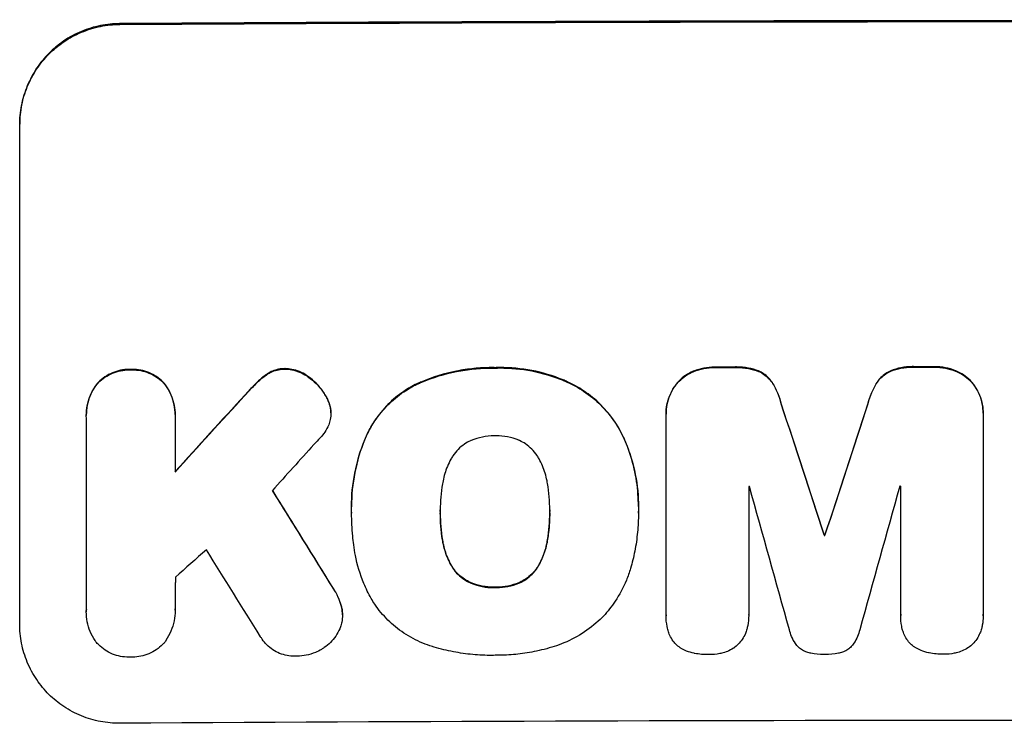
# Model space of a CAD drawing. Units: millimetres. Extents: x -1618 to 2923, y -3657 to 508.
# Drawn here: x 309 to 431, y -1754 to -1667 of the extents above; entities that cross this region are included whole.
import ezdxf

# ---------------------------------------------------------------- set-up
doc = ezdxf.new("R2010")
doc.units = ezdxf.units.MM
doc.header["$LTSCALE"] = 20
doc.layers.add('2d', color=230, linetype='Continuous')

msp = doc.modelspace()

# ---------------------------------------------------------------- linework, layer by layer
at = {"layer": '2d'}
for p, q in [((321.21, -1667.82), (321.21, -1667.92)), ((308.85, -1742.01), (308.85, -1680.23)), ((367.59, -1710.33), (367.59, -1710.38)), ((394.82, -1710.25), (394.82, -1710.31)), ((397.14, -1710.25), (397.14, -1710.3)), ((419.47, -1710.21), (419.47, -1710.26)), ((421.78, -1710.21), (421.78, -1710.26)), ((322.56, -1710.55), (322.56, -1710.6)), ((339.52, -1711.05), (339.52, -1711.1)), ((341.67, -1710.45), (341.67, -1710.5)), ((344.55, -1711.46), (344.55, -1711.51)), ((392.13, -1710.75), (392.13, -1710.81)), ((400.13, -1710.74), (400.13, -1710.79)), ((416.48, -1710.71), (416.48, -1710.76)), ((424.47, -1710.7), (424.47, -1710.75)), ((318.47, -1712.24), (318.47, -1712.3)), ((326.65, -1712.19), (326.65, -1712.25)), ((338.25, -1712.06), (338.25, -1712.11)), ((357.94, -1712.32), (357.94, -1712.37)), ((376.51, -1712.06), (376.51, -1712.11)), ((390.14, -1712.15), (390.14, -1712.21)), ((401.82, -1712.13), (401.82, -1712.18)), ((414.79, -1712.11), (414.79, -1712.16)), ((426.47, -1712.09), (426.47, -1712.14)), ((336.67, -1713.71), (336.67, -1713.77)), ((346.74, -1713.92), (346.74, -1713.97)), ((402.95, -1714.8), (402.95, -1714.86)), ((413.66, -1714.79), (413.66, -1714.84)), ((317.08, -1716.18), (317.08, -1716.23)), ((328.05, -1716.13), (328.05, -1716.18)), ((328.05, -1716.47), (328.05, -1723.22)), ((347.27, -1715.39), (347.27, -1715.44)), ((347.3, -1715.9), (347.3, -1715.95)), ((388.71, -1716.02), (388.71, -1716.07)), ((388.72, -1740.91), (388.72, -1716.26)), ((427.89, -1715.96), (427.89, -1716.01)), ((427.89, -1716.2), (427.89, -1740.84)), ((317.09, -1740.22), (317.09, -1716.53)), ((351.83, -1718.41), (351.83, -1718.46)), ((383.47, -1718.93), (383.47, -1718.98)), ((398.92, -1725.01), (398.92, -1740.89)), ((417.7, -1740.85), (417.7, -1724.98)), ((349.85, -1727.45), (349.85, -1727.51)), ((349.86, -1728.27), (349.86, -1728.32)), ((360.82, -1728.1), (360.82, -1728.15)), ((374.34, -1728.05), (374.34, -1728.1)), ((385.3, -1727.47), (385.3, -1727.52)), ((385.3, -1728.31), (385.3, -1728.37)), ((408.26, -1730.99), (408.26, -1731.04)), ((408.35, -1730.99), (408.35, -1731.04)), ((361.09, -1731.59), (361.09, -1731.64)), ((374.07, -1731.54), (374.07, -1731.59)), ((362.13, -1734.66), (362.13, -1734.71)), ((373.04, -1734.62), (373.04, -1734.67)), ((364.55, -1736.88), (364.55, -1736.93)), ((370.64, -1736.86), (370.64, -1736.91)), ((347.62, -1737.63), (347.62, -1737.68)), ((367.59, -1737.45), (367.59, -1737.5)), ((317.08, -1740.45), (317.08, -1740.5)), ((328.05, -1740.3), (328.05, -1740.35)), ((348.61, -1739.84), (348.61, -1739.89)), ((348.73, -1740.85), (348.73, -1740.91)), ((388.71, -1740.94), (388.71, -1740.99)), ((398.92, -1740.9), (398.92, -1740.95)), ((417.7, -1740.89), (417.7, -1740.94)), ((427.89, -1740.98), (427.89, -1741.04))]:
    msp.add_line(p, q, dxfattribs=at)
for centre, major_axis, ratio, start_param, end_param in [((444.45, -1725.02), (-1100, 0), 0.052336, 4.600111, 4.824667), ((444.45, -1767.66), (-1098, 0), 0.052336, 4.755492, 4.757605), ((444.45, -1767.66), (-1098, 0), 0.052336, 4.733038, 4.73514), ((444.45, -1653.24), (-1097.63, -1199.67), 0.023864, 4.784636, 4.792529), ((444.45, -1898.84), (-1097.87, 3350.38), 0.005076, 4.760844, 4.765683), ((444.45, -1678.34), (-1097.87, -3348.48), 0.005081, 4.72494, 4.72978), ((444.45, -1667.66), (1096.63, 1209.71), 0.023624, 1.635339, 1.640039), ((444.45, -1782.37), (-1097, 0), 0.052336, 4.753812, 4.753905), ((444.45, -1945.34), (1096.9, -3935.68), 0.003773, 1.621248, 1.625756), ((444.45, -1686.3), (1096.9, 3924.4), 0.003793, 1.581712, 1.58623), ((444.45, -1782.37), (-1097, 0), 0.052336, 4.736782, 4.736874), ((444.45, -1951.4), (-1097.7, 1775.82), 0.014477, 4.824108, 4.830997), ((444.45, -1788.43), (-1098, 0), 0.052336, 4.745276, 4.745355), ((444.45, -1690.72), (1096.63, 968.41), 0.029425, 1.647579, 1.651092), ((444.45, -1971.05), (1096.7, -1766.33), 0.01457, 1.690885, 1.697019), ((444.45, -1811.37), (-1098, 0), 0.052336, 4.599906, 4.824872)]:
    msp.add_ellipse(centre, major_axis=major_axis, ratio=ratio, start_param=start_param, end_param=end_param, dxfattribs=at)
at = {"layer": '2d', "extrusion": (0, 0, -1)}
for centre, major_axis, ratio, start_param, end_param in [((444.45, -1725.02), (1098, 0), 0.052336, 4.599906, 4.824872), ((444.45, -1767.66), (1097, 0), 0.052336, 4.667132, 4.669247), ((444.45, -1767.66), (1097, 0), 0.052336, 4.689617, 4.691721), ((444.45, -1653.24), (1096.63, 1198.58), 0.023864, 4.632152, 4.640052), ((444.45, -1898.84), (1096.87, -3347.33), 0.005076, 4.65906, 4.663903), ((444.45, -1678.34), (1096.87, 3345.43), 0.005081, 4.694968, 4.699813), ((444.45, -1951.4), (1096.7, -1774.2), 0.014477, 4.593676, 4.600589), ((444.45, -1788.43), (1097, 0), 0.052336, 4.679393, 4.679472)]:
    msp.add_ellipse(centre, major_axis=major_axis, ratio=ratio, start_param=start_param, end_param=end_param, dxfattribs=at)
at = {"layer": '2d'}
for points, knots in [([(321.21, -1667.82), (320.43, -1667.82), (319.63, -1667.9), (318.03, -1668.22), (317.24, -1668.46), (315.71, -1669.1), (314.98, -1669.5), (313.63, -1670.42), (313.01, -1670.94), (311.91, -1672.04), (311.4, -1672.66), (310.5, -1674.01), (310.11, -1674.74), (309.48, -1676.27), (309.24, -1677.06), (308.93, -1678.65), (308.85, -1679.45), (308.85, -1680.23)], [-18.677058, -18.677058, -18.677058, -18.677058, -16.33376, -16.33376, -13.990461, -13.990461, -11.647163, -11.647163, -9.303865, -9.303865, -6.977899, -6.977899, -4.651932, -4.651932, -2.325966, -2.325966, 0, 0, 0, 0]), ([(308.85, -1680.33), (308.85, -1679.56), (308.93, -1678.76), (309.24, -1677.16), (309.48, -1676.37), (310.11, -1674.85), (310.5, -1674.12), (311.4, -1672.77), (311.91, -1672.15), (313.01, -1671.05), (313.63, -1670.53), (314.98, -1669.61), (315.71, -1669.21), (317.24, -1668.57), (318.03, -1668.33), (319.63, -1668), (320.43, -1667.93), (321.21, -1667.92)], [0, 0, 0, 0, 2.325964, 2.325964, 4.651928, 4.651928, 6.977892, 6.977892, 9.303856, 9.303856, 11.647216, 11.647216, 13.990575, 13.990575, 16.333935, 16.333935, 18.677295, 18.677295, 18.677295, 18.677295]), ([(367.59, -1710.33), (367.43, -1710.32), (367.28, -1710.32), (366.42, -1710.33), (365.7, -1710.36), (364.26, -1710.51), (363.53, -1710.61), (361.35, -1711.05), (359.91, -1711.49), (358.33, -1712.15), (358.13, -1712.23), (357.94, -1712.32)], [101.234792, 101.234792, 101.234792, 101.234792, 101.696834, 101.696834, 103.81806, 103.81806, 105.939286, 105.939286, 110.181738, 110.181738, 110.788553, 110.788553, 110.788553, 110.788553]), ([(357.94, -1712.37), (358.13, -1712.29), (358.33, -1712.2), (359.91, -1711.54), (361.35, -1711.1), (363.53, -1710.67), (364.26, -1710.56), (365.7, -1710.41), (366.42, -1710.38), (367.28, -1710.38), (367.43, -1710.38), (367.59, -1710.38)], [24.821292, 24.821292, 24.821292, 24.821292, 25.428112, 25.428112, 29.670583, 29.670583, 31.791818, 31.791818, 33.913053, 33.913053, 34.375097, 34.375097, 34.375097, 34.375097]), ([(376.51, -1712.06), (376.34, -1711.98), (376.17, -1711.91), (374.74, -1711.32), (373.43, -1710.93), (370.8, -1710.43), (369.47, -1710.31), (367.99, -1710.32), (367.79, -1710.32), (367.59, -1710.33)], [84.028184, 84.028184, 84.028184, 84.028184, 84.555537, 84.555537, 88.402846, 88.402846, 92.250155, 92.250155, 92.854205, 92.854205, 92.854205, 92.854205]), ([(367.59, -1710.38), (367.79, -1710.37), (367.99, -1710.37), (369.47, -1710.36), (370.8, -1710.48), (373.43, -1710.99), (374.74, -1711.38), (376.17, -1711.96), (376.34, -1712.03), (376.51, -1712.11)], [30.157448, 30.157448, 30.157448, 30.157448, 30.761501, 30.761501, 34.608824, 34.608824, 38.456148, 38.456148, 38.983502, 38.983502, 38.983502, 38.983502]), ([(394.82, -1710.25), (394.79, -1710.25), (394.75, -1710.25), (394.28, -1710.26), (393.82, -1710.3), (392.95, -1710.47), (392.54, -1710.59), (392.13, -1710.75)], [31.511532, 31.511532, 31.511532, 31.511532, 31.617035, 31.617035, 32.935334, 32.935334, 34.15857, 34.15857, 34.15857, 34.15857]), ([(392.13, -1710.81), (392.54, -1710.65), (392.95, -1710.52), (393.82, -1710.35), (394.28, -1710.31), (394.75, -1710.31), (394.79, -1710.31), (394.82, -1710.31)], [7.998399, 7.998399, 7.998399, 7.998399, 9.221993, 9.221993, 10.53989, 10.53989, 10.645394, 10.645394, 10.645394, 10.645394]), ([(400.13, -1710.74), (399.73, -1710.58), (399.31, -1710.46), (398.39, -1710.29), (397.9, -1710.24), (397.33, -1710.24), (397.23, -1710.25), (397.14, -1710.25)], [31.840962, 31.840962, 31.840962, 31.840962, 33.069964, 33.069964, 34.508106, 34.508106, 34.786404, 34.786404, 34.786404, 34.786404]), ([(397.14, -1710.3), (397.23, -1710.3), (397.33, -1710.3), (397.9, -1710.3), (398.39, -1710.34), (399.31, -1710.52), (399.73, -1710.63), (400.13, -1710.79)], [11.225392, 11.225392, 11.225392, 11.225392, 11.50369, 11.50369, 12.941834, 12.941834, 14.170838, 14.170838, 14.170838, 14.170838]), ([(419.47, -1710.21), (419.36, -1710.21), (419.25, -1710.2), (418.68, -1710.2), (418.2, -1710.25), (417.31, -1710.42), (416.89, -1710.55), (416.48, -1710.71)], [32.605065, 32.605065, 32.605065, 32.605065, 32.9407, 32.9407, 34.313405, 34.313405, 35.552149, 35.552149, 35.552149, 35.552149]), ([(416.48, -1710.76), (416.89, -1710.6), (417.31, -1710.48), (418.2, -1710.3), (418.68, -1710.26), (419.25, -1710.26), (419.36, -1710.26), (419.47, -1710.26)], [8.369266, 8.369266, 8.369266, 8.369266, 9.60801, 9.60801, 10.980715, 10.980715, 11.316351, 11.316351, 11.316351, 11.316351]), ([(424.47, -1710.7), (424.07, -1710.54), (423.65, -1710.42), (422.78, -1710.25), (422.32, -1710.21), (421.85, -1710.21), (421.81, -1710.21), (421.78, -1710.21)], [29.375792, 29.375792, 29.375792, 29.375792, 30.597549, 30.597549, 31.927928, 31.927928, 32.024661, 32.024661, 32.024661, 32.024661]), ([(421.78, -1710.26), (421.81, -1710.26), (421.85, -1710.26), (422.32, -1710.26), (422.78, -1710.3), (423.65, -1710.47), (424.07, -1710.59), (424.47, -1710.75)], [10.546313, 10.546313, 10.546313, 10.546313, 10.643046, 10.643046, 11.973476, 11.973476, 13.195189, 13.195189, 13.195189, 13.195189]), ([(322.56, -1710.55), (322.49, -1710.55), (322.41, -1710.55), (322, -1710.55), (321.66, -1710.58), (320.98, -1710.72), (320.64, -1710.83), (319.98, -1711.1), (319.67, -1711.27), (319.09, -1711.66), (318.82, -1711.89), (318.55, -1712.16), (318.51, -1712.2), (318.47, -1712.24)], [23.786568, 23.786568, 23.786568, 23.786568, 24.008826, 24.008826, 25.012883, 25.012883, 26.016941, 26.016941, 27.020998, 27.020998, 28.025056, 28.025056, 28.188948, 28.188948, 28.188948, 28.188948]), ([(318.47, -1712.3), (318.51, -1712.25), (318.55, -1712.21), (318.83, -1711.94), (319.09, -1711.71), (319.67, -1711.32), (319.99, -1711.15), (320.64, -1710.88), (320.98, -1710.77), (321.66, -1710.64), (322.01, -1710.6), (322.41, -1710.6), (322.49, -1710.6), (322.56, -1710.6)], [3.82417, 3.82417, 3.82417, 3.82417, 3.994767, 3.994767, 4.997134, 4.997134, 5.999501, 5.999501, 7.001867, 7.001867, 8.004234, 8.004234, 8.226489, 8.226489, 8.226489, 8.226489]), ([(326.65, -1712.19), (326.61, -1712.15), (326.58, -1712.11), (326.3, -1711.84), (326.04, -1711.62), (325.46, -1711.24), (325.14, -1711.07), (324.49, -1710.8), (324.15, -1710.7), (323.46, -1710.57), (323.12, -1710.54), (322.71, -1710.55), (322.64, -1710.55), (322.56, -1710.55)], [19.875898, 19.875898, 19.875898, 19.875898, 20.039723, 20.039723, 21.043748, 21.043748, 22.047772, 22.047772, 23.051797, 23.051797, 24.055822, 24.055822, 24.281709, 24.281709, 24.281709, 24.281709]), ([(322.56, -1710.6), (322.64, -1710.6), (322.71, -1710.6), (323.12, -1710.6), (323.46, -1710.63), (324.15, -1710.76), (324.49, -1710.86), (325.14, -1711.12), (325.46, -1711.29), (326.04, -1711.68), (326.31, -1711.9), (326.58, -1712.17), (326.62, -1712.21), (326.65, -1712.25)], [7.794003, 7.794003, 7.794003, 7.794003, 8.019898, 8.019898, 9.025483, 9.025483, 10.031068, 10.031068, 11.036653, 11.036653, 12.042238, 12.042238, 12.199944, 12.199944, 12.199944, 12.199944]), ([(339.52, -1711.05), (339.46, -1711.09), (339.4, -1711.13), (338.94, -1711.44), (338.58, -1711.74), (338.25, -1712.06)], [37.853567, 37.853567, 37.853567, 37.853567, 38.059908, 38.059908, 39.428093, 39.428093, 39.428093, 39.428093]), ([(338.25, -1712.11), (338.58, -1711.79), (338.94, -1711.49), (339.39, -1711.18), (339.45, -1711.14), (339.52, -1711.1)], [5.67472, 5.67472, 5.67472, 5.67472, 7.037899, 7.037899, 7.249034, 7.249034, 7.249034, 7.249034]), ([(341.67, -1710.45), (341.64, -1710.45), (341.62, -1710.45), (341.35, -1710.45), (341.09, -1710.47), (340.58, -1710.58), (340.33, -1710.65), (339.89, -1710.84), (339.7, -1710.94), (339.52, -1711.05)], [17.780908, 17.780908, 17.780908, 17.780908, 17.851491, 17.851491, 18.597231, 18.597231, 19.34297, 19.34297, 19.949709, 19.949709, 19.949709, 19.949709]), ([(339.52, -1711.1), (339.7, -1710.99), (339.89, -1710.89), (340.33, -1710.71), (340.58, -1710.63), (341.09, -1710.53), (341.35, -1710.5), (341.62, -1710.5), (341.64, -1710.5), (341.67, -1710.5)], [3.853004, 3.853004, 3.853004, 3.853004, 4.461392, 4.461392, 5.206245, 5.206245, 5.951099, 5.951099, 6.021683, 6.021683, 6.021683, 6.021683]), ([(344.55, -1711.46), (344.47, -1711.4), (344.39, -1711.34), (344.04, -1711.1), (343.74, -1710.94), (343.12, -1710.69), (342.8, -1710.6), (342.2, -1710.48), (341.93, -1710.46), (341.67, -1710.45)], [19.57476, 19.57476, 19.57476, 19.57476, 19.862039, 19.862039, 20.80915, 20.80915, 21.756262, 21.756262, 22.551148, 22.551148, 22.551148, 22.551148]), ([(341.67, -1710.5), (341.93, -1710.51), (342.21, -1710.54), (342.8, -1710.65), (343.12, -1710.75), (343.74, -1711), (344.04, -1711.16), (344.39, -1711.39), (344.47, -1711.45), (344.55, -1711.51)], [7.720986, 7.720986, 7.720986, 7.720986, 8.516915, 8.516915, 9.465074, 9.465074, 10.413232, 10.413232, 10.697531, 10.697531, 10.697531, 10.697531]), ([(346.74, -1713.92), (346.63, -1713.72), (346.51, -1713.53), (346.11, -1712.94), (345.8, -1712.56), (345.19, -1711.95), (344.88, -1711.69), (344.55, -1711.46)], [26.380788, 26.380788, 26.380788, 26.380788, 27.02453, 27.02453, 28.44516, 28.44516, 29.618621, 29.618621, 29.618621, 29.618621]), ([(344.55, -1711.51), (344.88, -1711.75), (345.19, -1712.01), (345.8, -1712.61), (346.11, -1712.99), (346.51, -1713.58), (346.63, -1713.78), (346.74, -1713.97)], [15.906741, 15.906741, 15.906741, 15.906741, 17.080207, 17.080207, 18.50084, 18.50084, 19.144585, 19.144585, 19.144585, 19.144585]), ([(392.13, -1710.75), (392.12, -1710.76), (392.1, -1710.77), (391.75, -1710.92), (391.43, -1711.09), (390.84, -1711.48), (390.57, -1711.71), (390.27, -1712.01), (390.2, -1712.08), (390.14, -1712.15)], [26.227314, 26.227314, 26.227314, 26.227314, 26.284947, 26.284947, 27.296544, 27.296544, 28.308142, 28.308142, 28.595717, 28.595717, 28.595717, 28.595717]), ([(390.14, -1712.21), (390.2, -1712.13), (390.27, -1712.06), (390.57, -1711.76), (390.84, -1711.53), (391.43, -1711.14), (391.75, -1710.97), (392.1, -1710.82), (392.12, -1710.81), (392.13, -1710.81)], [3.753803, 3.753803, 3.753803, 3.753803, 4.041376, 4.041376, 5.052976, 5.052976, 6.064576, 6.064576, 6.12221, 6.12221, 6.12221, 6.12221]), ([(401.82, -1712.13), (401.68, -1711.92), (401.52, -1711.73), (401.17, -1711.38), (400.97, -1711.22), (400.56, -1710.95), (400.35, -1710.83), (400.13, -1710.74)], [14.139242, 14.139242, 14.139242, 14.139242, 14.861562, 14.861562, 15.604842, 15.604842, 16.280637, 16.280637, 16.280637, 16.280637]), ([(400.13, -1710.79), (400.35, -1710.88), (400.56, -1711), (400.97, -1711.27), (401.17, -1711.44), (401.52, -1711.78), (401.68, -1711.97), (401.82, -1712.18)], [7.499221, 7.499221, 7.499221, 7.499221, 8.175463, 8.175463, 8.918899, 8.918899, 9.640621, 9.640621, 9.640621, 9.640621]), ([(416.48, -1710.71), (416.26, -1710.8), (416.05, -1710.92), (415.64, -1711.2), (415.44, -1711.36), (415.09, -1711.7), (414.93, -1711.9), (414.79, -1712.11)], [19.255436, 19.255436, 19.255436, 19.255436, 19.935233, 19.935233, 20.673706, 20.673706, 21.397179, 21.397179, 21.397179, 21.397179]), ([(414.79, -1712.16), (414.93, -1711.95), (415.09, -1711.76), (415.44, -1711.41), (415.64, -1711.25), (416.05, -1710.97), (416.26, -1710.86), (416.48, -1710.76)], [2.229384, 2.229384, 2.229384, 2.229384, 2.952858, 2.952858, 3.691331, 3.691331, 4.371128, 4.371128, 4.371128, 4.371128]), ([(426.47, -1712.09), (426.4, -1712.02), (426.34, -1711.95), (426.03, -1711.64), (425.76, -1711.42), (425.18, -1711.03), (424.86, -1710.86), (424.51, -1710.71), (424.49, -1710.71), (424.47, -1710.7)], [19.860436, 19.860436, 19.860436, 19.860436, 20.15219, 20.15219, 21.159847, 21.159847, 22.167505, 22.167505, 22.226978, 22.226978, 22.226978, 22.226978]), ([(424.47, -1710.75), (424.49, -1710.76), (424.51, -1710.77), (424.86, -1710.91), (425.18, -1711.08), (425.76, -1711.47), (426.03, -1711.69), (426.34, -1712), (426.4, -1712.07), (426.47, -1712.14)], [10.017009, 10.017009, 10.017009, 10.017009, 10.076482, 10.076482, 11.08414, 11.08414, 12.091798, 12.091798, 12.383552, 12.383552, 12.383552, 12.383552]), ([(318.47, -1712.24), (318.36, -1712.39), (318.25, -1712.54), (317.91, -1713.03), (317.72, -1713.4), (317.4, -1714.17), (317.28, -1714.57), (317.12, -1715.38), (317.08, -1715.79), (317.08, -1716.18)], [-4.071473, -4.071473, -4.071473, -4.071473, -3.536331, -3.536331, -2.357554, -2.357554, -1.178777, -1.178777, 0, 0, 0, 0]), ([(317.09, -1716.53), (317.08, -1716.43), (317.08, -1716.33), (317.08, -1716.23), (317.08, -1715.84), (317.12, -1715.44), (317.28, -1714.63), (317.4, -1714.23), (317.71, -1713.46), (317.91, -1713.09), (318.25, -1712.59), (318.36, -1712.44), (318.47, -1712.3)], [-0.295795, -0.295795, -0.295795, -0.295795, 0, 0, 0, 1.176786, 1.176786, 2.353572, 2.353572, 3.530358, 3.530358, 4.071242, 4.071242, 4.071242, 4.071242]), ([(328.05, -1716.13), (328.05, -1715.74), (328.01, -1715.33), (327.85, -1714.52), (327.73, -1714.12), (327.41, -1713.35), (327.21, -1712.98), (326.88, -1712.48), (326.77, -1712.34), (326.65, -1712.19)], [18.968114, 18.968114, 18.968114, 18.968114, 20.151326, 20.151326, 21.334537, 21.334537, 22.517749, 22.517749, 23.055444, 23.055444, 23.055444, 23.055444]), ([(326.65, -1712.25), (326.77, -1712.39), (326.88, -1712.54), (327.22, -1713.04), (327.42, -1713.4), (327.73, -1714.17), (327.86, -1714.58), (328.01, -1715.38), (328.05, -1715.79), (328.05, -1716.28), (328.05, -1716.37), (328.05, -1716.47)], [14.881109, 14.881109, 14.881109, 14.881109, 15.424135, 15.424135, 16.605498, 16.605498, 17.786861, 17.786861, 18.968224, 18.968224, 19.250339, 19.250339, 19.250339, 19.250339]), ([(338.25, -1712.06), (338.12, -1712.19), (337.99, -1712.32), (337.45, -1712.86), (337.06, -1713.28), (336.67, -1713.71)], [169.743722, 169.743722, 169.743722, 169.743722, 170.29461, 170.29461, 172.018852, 172.018852, 172.018852, 172.018852]), ([(336.67, -1713.77), (337.06, -1713.32), (337.47, -1712.9), (338, -1712.36), (338.13, -1712.24), (338.25, -1712.11)], [22.561724, 22.561724, 22.561724, 22.561724, 24.311238, 24.311238, 24.836592, 24.836592, 24.836592, 24.836592]), ([(357.94, -1712.32), (357.37, -1712.6), (356.83, -1712.91), (355.6, -1713.74), (354.94, -1714.29), (353.76, -1715.47), (353.22, -1716.13), (352.4, -1717.35), (352.1, -1717.87), (351.83, -1718.41)], [65.47436, 65.47436, 65.47436, 65.47436, 67.243652, 67.243652, 69.736552, 69.736552, 72.225329, 72.225329, 73.928914, 73.928914, 73.928914, 73.928914]), ([(351.83, -1718.46), (352.1, -1717.92), (352.4, -1717.41), (353.21, -1716.19), (353.76, -1715.53), (354.93, -1714.35), (355.59, -1713.8), (356.83, -1712.96), (357.37, -1712.65), (357.94, -1712.37)], [5.762452, 5.762452, 5.762452, 5.762452, 7.460154, 7.460154, 9.946872, 9.946872, 12.441844, 12.441844, 14.217035, 14.217035, 14.217035, 14.217035]), ([(383.47, -1718.93), (383.15, -1718.26), (382.79, -1717.62), (381.86, -1716.24), (381.27, -1715.54), (380.01, -1714.28), (379.3, -1713.7), (377.89, -1712.75), (377.21, -1712.38), (376.51, -1712.06)], [48.668721, 48.668721, 48.668721, 48.668721, 50.760892, 50.760892, 53.430702, 53.430702, 56.103828, 56.103828, 58.299283, 58.299283, 58.299283, 58.299283]), ([(376.51, -1712.11), (377.21, -1712.43), (377.89, -1712.81), (379.31, -1713.75), (380.02, -1714.34), (381.27, -1715.59), (381.86, -1716.3), (382.79, -1717.67), (383.16, -1718.32), (383.47, -1718.98)], [27.203884, 27.203884, 27.203884, 27.203884, 29.403013, 29.403013, 32.077428, 32.077428, 34.745959, 34.745959, 36.834465, 36.834465, 36.834465, 36.834465]), ([(390.14, -1712.15), (389.99, -1712.33), (389.85, -1712.51), (389.51, -1713.02), (389.32, -1713.38), (389.01, -1714.11), (388.9, -1714.49), (388.75, -1715.26), (388.71, -1715.65), (388.71, -1716.02)], [-4.024467, -4.024467, -4.024467, -4.024467, -3.367199, -3.367199, -2.2448, -2.2448, -1.1224, -1.1224, 0, 0, 0, 0]), ([(388.72, -1716.26), (388.71, -1716.2), (388.71, -1716.14), (388.71, -1716.07), (388.71, -1715.7), (388.75, -1715.31), (388.9, -1714.54), (389.01, -1714.16), (389.32, -1713.43), (389.51, -1713.08), (389.85, -1712.56), (389.99, -1712.38), (390.14, -1712.21)], [-0.190975, -0.190975, -0.190975, -0.190975, 0, 0, 0, 1.1224, 1.1224, 2.244799, 2.244799, 3.367199, 3.367199, 4.024468, 4.024468, 4.024468, 4.024468]), ([(402.95, -1714.8), (402.85, -1714.35), (402.7, -1713.91), (402.33, -1713.01), (402.09, -1712.55), (401.82, -1712.13)], [28.497615, 28.497615, 28.497615, 28.497615, 29.817779, 29.817779, 31.259717, 31.259717, 31.259717, 31.259717]), ([(401.82, -1712.18), (402.09, -1712.61), (402.33, -1713.06), (402.7, -1713.96), (402.85, -1714.41), (402.95, -1714.86)], [21.75316, 21.75316, 21.75316, 21.75316, 23.1951, 23.1951, 24.515263, 24.515263, 24.515263, 24.515263]), ([(414.79, -1712.11), (414.52, -1712.53), (414.28, -1712.98), (413.91, -1713.88), (413.76, -1714.33), (413.66, -1714.79)], [45.135602, 45.135602, 45.135602, 45.135602, 46.568768, 46.568768, 47.899621, 47.899621, 47.899621, 47.899621]), ([(413.66, -1714.84), (413.76, -1714.38), (413.91, -1713.93), (414.28, -1713.03), (414.52, -1712.58), (414.79, -1712.16)], [1.773365, 1.773365, 1.773365, 1.773365, 3.10445, 3.10445, 4.537396, 4.537396, 4.537396, 4.537396]), ([(427.89, -1715.96), (427.89, -1715.59), (427.86, -1715.2), (427.7, -1714.42), (427.59, -1714.04), (427.28, -1713.3), (427.09, -1712.95), (426.75, -1712.44), (426.61, -1712.26), (426.47, -1712.09)], [18.057588, 18.057588, 18.057588, 18.057588, 19.18605, 19.18605, 20.314513, 20.314513, 21.442976, 21.442976, 22.086164, 22.086164, 22.086164, 22.086164]), ([(426.47, -1712.14), (426.61, -1712.31), (426.75, -1712.49), (427.09, -1713), (427.28, -1713.36), (427.59, -1714.09), (427.7, -1714.48), (427.86, -1715.25), (427.89, -1715.64), (427.89, -1716.07), (427.89, -1716.14), (427.89, -1716.2)], [14.029014, 14.029014, 14.029014, 14.029014, 14.672203, 14.672203, 15.800666, 15.800666, 16.929128, 16.929128, 18.057591, 18.057591, 18.24093, 18.24093, 18.24093, 18.24093]), ([(347.27, -1715.39), (347.27, -1715.37), (347.26, -1715.35), (347.2, -1715.02), (347.11, -1714.72), (346.91, -1714.25), (346.83, -1714.08), (346.74, -1713.92)], [15.104705, 15.104705, 15.104705, 15.104705, 15.167238, 15.167238, 16.057411, 16.057411, 16.591988, 16.591988, 16.591988, 16.591988]), ([(346.74, -1713.97), (346.83, -1714.14), (346.91, -1714.31), (347.11, -1714.77), (347.2, -1715.07), (347.26, -1715.4), (347.27, -1715.42), (347.27, -1715.44)], [11.962048, 11.962048, 11.962048, 11.962048, 12.49485, 12.49485, 13.385986, 13.385986, 13.449441, 13.449441, 13.449441, 13.449441]), ([(347.27, -1715.44), (347.29, -1715.61), (347.3, -1715.78), (347.3, -1716.2), (347.28, -1716.46), (347.18, -1716.95), (347.12, -1717.17), (347.03, -1717.4)], [11.550352, 11.550352, 11.550352, 11.550352, 12.052326, 12.052326, 12.80381, 12.80381, 13.471408, 13.471408, 13.471408, 13.471408]), ([(347.03, -1717.4), (346.9, -1717.71), (346.74, -1718.01), (346.38, -1718.54), (346.18, -1718.78), (345.97, -1719)], [18.353511, 18.353511, 18.353511, 18.353511, 19.310602, 19.310602, 20.205398, 20.205398, 20.205398, 20.205398]), ([(351.83, -1718.41), (351.72, -1718.66), (351.6, -1718.92), (350.95, -1720.51), (350.53, -1721.9), (349.98, -1724.69), (349.85, -1726.1), (349.85, -1727.45)], [-8.940968, -8.940968, -8.940968, -8.940968, -8.153689, -8.153689, -4.076844, -4.076844, 0, 0, 0, 0]), ([(349.86, -1728.2), (349.85, -1727.97), (349.85, -1727.74), (349.85, -1727.51), (349.85, -1726.15), (349.98, -1724.74), (350.53, -1721.95), (350.95, -1720.56), (351.61, -1718.97), (351.72, -1718.72), (351.83, -1718.46)], [-0.689945, -0.689945, -0.689945, -0.689945, 0, 0, 0, 4.079917, 4.079917, 8.159835, 8.159835, 8.941395, 8.941395, 8.941395, 8.941395]), ([(367.59, -1718.76), (367.54, -1718.76), (367.49, -1718.76), (366.98, -1718.76), (366.5, -1718.81), (365.55, -1719), (365.08, -1719.14), (364.6, -1719.34), (364.57, -1719.35), (364.55, -1719.36)], [33.050866, 33.050866, 33.050866, 33.050866, 33.200973, 33.200973, 34.586536, 34.586536, 35.972098, 35.972098, 36.055573, 36.055573, 36.055573, 36.055573]), ([(370.62, -1719.34), (370.58, -1719.33), (370.55, -1719.31), (370.07, -1719.11), (369.61, -1718.98), (368.67, -1718.8), (368.2, -1718.76), (367.7, -1718.76), (367.64, -1718.76), (367.59, -1718.76)], [29.88869, 29.88869, 29.88869, 29.88869, 29.992478, 29.992478, 31.357567, 31.357567, 32.722657, 32.722657, 32.883672, 32.883672, 32.883672, 32.883672]), ([(385.3, -1727.47), (385.3, -1726.47), (385.23, -1725.43), (384.92, -1723.35), (384.68, -1722.3), (384.11, -1720.47), (383.81, -1719.69), (383.47, -1718.93)], [47.981153, 47.981153, 47.981153, 47.981153, 50.974894, 50.974894, 53.968636, 53.968636, 56.307594, 56.307594, 56.307594, 56.307594]), ([(364.55, -1719.36), (364.29, -1719.48), (364.05, -1719.62), (363.53, -1719.97), (363.26, -1720.19), (362.79, -1720.66), (362.57, -1720.93), (362.29, -1721.35), (362.21, -1721.48), (362.13, -1721.62)], [26.229698, 26.229698, 26.229698, 26.229698, 27.022739, 27.022739, 28.024332, 28.024332, 29.024433, 29.024433, 29.466525, 29.466525, 29.466525, 29.466525]), ([(373.02, -1721.58), (372.95, -1721.44), (372.86, -1721.31), (372.58, -1720.89), (372.36, -1720.62), (371.89, -1720.16), (371.62, -1719.94), (371.11, -1719.59), (370.87, -1719.46), (370.62, -1719.34)], [18.559814, 18.559814, 18.559814, 18.559814, 19.00765, 19.00765, 20.007414, 20.007414, 21.008551, 21.008551, 21.789661, 21.789661, 21.789661, 21.789661]), ([(383.47, -1718.98), (383.55, -1719.17), (383.63, -1719.36), (384.24, -1720.83), (384.65, -1722.17), (385.18, -1724.86), (385.3, -1726.21), (385.3, -1727.7), (385.3, -1727.89), (385.29, -1728.07)], [54.51859, 54.51859, 54.51859, 54.51859, 55.099619, 55.099619, 59.030752, 59.030752, 62.961885, 62.961885, 63.509859, 63.509859, 63.509859, 63.509859]), ([(362.13, -1721.62), (361.97, -1721.92), (361.82, -1722.23), (361.45, -1723.12), (361.27, -1723.72), (361.13, -1724.45), (361.11, -1724.57), (361.09, -1724.69)], [-4.491603, -4.491603, -4.491603, -4.491603, -3.525731, -3.525731, -1.762866, -1.762866, -1.405996, -1.405996, -1.405996, -1.405996]), ([(374.06, -1724.64), (374.05, -1724.53), (374.03, -1724.42), (373.88, -1723.69), (373.7, -1723.07), (373.32, -1722.16), (373.18, -1721.87), (373.02, -1721.58)], [30.818083, 30.818083, 30.818083, 30.818083, 31.1377, 31.1377, 32.967804, 32.967804, 33.900381, 33.900381, 33.900381, 33.900381]), ([(361.09, -1724.69), (360.9, -1725.77), (360.81, -1726.86), (360.81, -1727.91), (360.81, -1727.99), (360.82, -1728.07), (360.82, -1728.15)], [-3.159977, -3.159977, -3.159977, -3.159977, 0, 0, 0, 0.244222, 0.244222, 0.244222, 0.244222]), ([(374.34, -1728.1), (374.34, -1728.05), (374.34, -1727.99), (374.34, -1726.85), (374.25, -1725.75), (374.06, -1724.64)], [60.457691, 60.457691, 60.457691, 60.457691, 60.631129, 60.631129, 63.861555, 63.861555, 63.861555, 63.861555]), ([(350.12, -1732.2), (350.07, -1731.85), (350.03, -1731.49), (349.91, -1730.19), (349.86, -1729.24), (349.86, -1728.32), (349.86, -1728.28), (349.86, -1728.24), (349.86, -1728.2)], [-3.824902, -3.824902, -3.824902, -3.824902, -2.78425, -2.78425, 0, 0, 0, 0.118189, 0.118189, 0.118189, 0.118189]), ([(360.82, -1728.15), (360.82, -1728.2), (360.82, -1728.25), (360.82, -1728.3), (360.82, -1729.39), (360.9, -1730.52), (361.09, -1731.64)], [-0.149133, -0.149133, -0.149133, -0.149133, 0, 0, 0, 3.282215, 3.282215, 3.282215, 3.282215]), ([(374.07, -1731.59), (374.25, -1730.48), (374.34, -1729.36), (374.34, -1728.22), (374.34, -1728.16), (374.34, -1728.1)], [59.332158, 59.332158, 59.332158, 59.332158, 62.589611, 62.589611, 62.764075, 62.764075, 62.764075, 62.764075]), ([(374.34, -1728.25), (374.33, -1729.06), (374.29, -1729.88), (374.15, -1730.98), (374.11, -1731.26), (374.07, -1731.54)], [39.338774, 39.338774, 39.338774, 39.338774, 41.766901, 41.766901, 42.60127, 42.60127, 42.60127, 42.60127]), ([(385.29, -1728.07), (385.29, -1728.17), (385.3, -1728.27), (385.3, -1729.12), (385.26, -1729.89), (385.11, -1731.44), (385, -1732.23), (384.7, -1733.72), (384.53, -1734.43), (384.33, -1735.14)], [72.620198, 72.620198, 72.620198, 72.620198, 72.91595, 72.91595, 75.190782, 75.190782, 77.465614, 77.465614, 79.54846, 79.54846, 79.54846, 79.54846]), ([(352.28, -1738.85), (351.94, -1738.25), (351.64, -1737.63), (350.91, -1735.87), (350.56, -1734.7), (350.24, -1733.08), (350.17, -1732.64), (350.12, -1732.2)], [-8.84565, -8.84565, -8.84565, -8.84565, -6.888978, -6.888978, -3.444489, -3.444489, -2.157765, -2.157765, -2.157765, -2.157765]), ([(362.13, -1734.66), (361.97, -1734.36), (361.82, -1734.06), (361.45, -1733.16), (361.27, -1732.56), (361.13, -1731.83), (361.11, -1731.71), (361.09, -1731.59)], [-4.516603, -4.516603, -4.516603, -4.516603, -3.557979, -3.557979, -1.778989, -1.778989, -1.42751, -1.42751, -1.42751, -1.42751]), ([(361.09, -1731.64), (361.11, -1731.76), (361.13, -1731.88), (361.27, -1732.61), (361.45, -1733.21), (361.82, -1734.11), (361.97, -1734.41), (362.13, -1734.71)], [1.427472, 1.427472, 1.427472, 1.427472, 1.777792, 1.777792, 3.555584, 3.555584, 4.516423, 4.516423, 4.516423, 4.516423]), ([(374.07, -1731.54), (374.05, -1731.67), (374.03, -1731.79), (373.88, -1732.54), (373.7, -1733.16), (373.33, -1734.04), (373.19, -1734.33), (373.04, -1734.62)], [30.449164, 30.449164, 30.449164, 30.449164, 30.814511, 30.814511, 32.625627, 32.625627, 33.533145, 33.533145, 33.533145, 33.533145]), ([(373.04, -1734.67), (373.19, -1734.39), (373.33, -1734.1), (373.7, -1733.21), (373.88, -1732.59), (374.03, -1731.84), (374.05, -1731.72), (374.07, -1731.59)], [24.473713, 24.473713, 24.473713, 24.473713, 25.381231, 25.381231, 27.192348, 27.192348, 27.557697, 27.557697, 27.557697, 27.557697]), ([(364.55, -1736.88), (364.29, -1736.76), (364.03, -1736.62), (363.51, -1736.27), (363.25, -1736.06), (362.78, -1735.59), (362.56, -1735.33), (362.29, -1734.92), (362.21, -1734.79), (362.13, -1734.66)], [25.876684, 25.876684, 25.876684, 25.876684, 26.691652, 26.691652, 27.680972, 27.680972, 28.668818, 28.668818, 29.103749, 29.103749, 29.103749, 29.103749]), ([(362.13, -1734.71), (362.21, -1734.84), (362.29, -1734.97), (362.56, -1735.38), (362.78, -1735.65), (363.25, -1736.11), (363.51, -1736.33), (364.03, -1736.67), (364.29, -1736.81), (364.55, -1736.93)], [2.528609, 2.528609, 2.528609, 2.528609, 2.963542, 2.963542, 3.951389, 3.951389, 4.940712, 4.940712, 5.755682, 5.755682, 5.755682, 5.755682]), ([(373.04, -1734.62), (372.96, -1734.75), (372.88, -1734.89), (372.6, -1735.3), (372.38, -1735.56), (371.92, -1736.03), (371.65, -1736.25), (371.14, -1736.6), (370.89, -1736.74), (370.64, -1736.86)], [18.388913, 18.388913, 18.388913, 18.388913, 18.829498, 18.829498, 19.819894, 19.819894, 20.811646, 20.811646, 21.605018, 21.605018, 21.605018, 21.605018]), ([(370.64, -1736.91), (370.89, -1736.79), (371.14, -1736.65), (371.66, -1736.3), (371.92, -1736.08), (372.39, -1735.61), (372.6, -1735.35), (372.88, -1734.94), (372.96, -1734.8), (373.04, -1734.67)], [10.111709, 10.111709, 10.111709, 10.111709, 10.906746, 10.906746, 11.899082, 11.899082, 12.888897, 12.888897, 13.32783, 13.32783, 13.32783, 13.32783]), ([(384.33, -1735.14), (384.18, -1735.63), (384.01, -1736.12), (383.43, -1737.51), (382.96, -1738.39), (381.98, -1739.85), (381.49, -1740.46), (380.98, -1741.02)], [48.879645, 48.879645, 48.879645, 48.879645, 50.345434, 50.345434, 53.139151, 53.139151, 55.384249, 55.384249, 55.384249, 55.384249]), ([(367.59, -1737.45), (367.52, -1737.45), (367.45, -1737.45), (366.94, -1737.46), (366.47, -1737.41), (365.54, -1737.24), (365.08, -1737.1), (364.61, -1736.9), (364.58, -1736.89), (364.55, -1736.88)], [32.31291, 32.31291, 32.31291, 32.31291, 32.51178, 32.51178, 33.868573, 33.868573, 35.225366, 35.225366, 35.318352, 35.318352, 35.318352, 35.318352]), ([(364.55, -1736.93), (364.58, -1736.94), (364.61, -1736.96), (365.08, -1737.15), (365.54, -1737.29), (366.47, -1737.47), (366.94, -1737.51), (367.45, -1737.51), (367.52, -1737.5), (367.59, -1737.5)], [8.032128, 8.032128, 8.032128, 8.032128, 8.125113, 8.125113, 9.481912, 9.481912, 10.838712, 10.838712, 11.037583, 11.037583, 11.037583, 11.037583]), ([(370.64, -1736.86), (370.6, -1736.87), (370.57, -1736.89), (370.1, -1737.08), (369.64, -1737.22), (368.72, -1737.41), (368.25, -1737.45), (367.73, -1737.45), (367.66, -1737.45), (367.59, -1737.45)], [29.458032, 29.458032, 29.458032, 29.458032, 29.563265, 29.563265, 30.908816, 30.908816, 32.254367, 32.254367, 32.473269, 32.473269, 32.473269, 32.473269]), ([(367.59, -1737.5), (367.66, -1737.5), (367.73, -1737.51), (368.25, -1737.5), (368.72, -1737.46), (369.64, -1737.28), (370.09, -1737.14), (370.57, -1736.94), (370.6, -1736.92), (370.64, -1736.91)], [10.533977, 10.533977, 10.533977, 10.533977, 10.752878, 10.752878, 12.097655, 12.097655, 13.442431, 13.442431, 13.549123, 13.549123, 13.549123, 13.549123]), ([(348.61, -1739.84), (348.52, -1739.51), (348.41, -1739.18), (348.1, -1738.43), (347.88, -1738.01), (347.62, -1737.63)], [23.817048, 23.817048, 23.817048, 23.817048, 24.791842, 24.791842, 26.123974, 26.123974, 26.123974, 26.123974]), ([(347.62, -1737.68), (347.88, -1738.07), (348.1, -1738.48), (348.41, -1739.24), (348.52, -1739.56), (348.61, -1739.89)], [17.957531, 17.957531, 17.957531, 17.957531, 19.292395, 19.292395, 20.264337, 20.264337, 20.264337, 20.264337]), ([(359.84, -1744.79), (359.44, -1744.67), (359.04, -1744.53), (357.83, -1744.03), (357.05, -1743.61), (355.6, -1742.65), (354.93, -1742.1), (353.75, -1740.92), (353.2, -1740.26), (352.56, -1739.32), (352.42, -1739.09), (352.28, -1738.85)], [63.92832, 63.92832, 63.92832, 63.92832, 65.119351, 65.119351, 67.626448, 67.626448, 70.133545, 70.133545, 72.636491, 72.636491, 73.410594, 73.410594, 73.410594, 73.410594]), ([(318.27, -1744.2), (318.24, -1744.15), (318.2, -1744.1), (317.93, -1743.71), (317.73, -1743.33), (317.41, -1742.55), (317.28, -1742.14), (317.12, -1741.31), (317.08, -1740.9), (317.08, -1740.5), (317.08, -1740.41), (317.08, -1740.31), (317.09, -1740.22)], [-3.788466, -3.788466, -3.788466, -3.788466, -3.616263, -3.616263, -2.410842, -2.410842, -1.205421, -1.205421, 0, 0, 0, 0.275089, 0.275089, 0.275089, 0.275089]), ([(328.05, -1740.16), (328.05, -1740.22), (328.05, -1740.28), (328.05, -1740.76), (328.01, -1741.19), (327.84, -1742.05), (327.71, -1742.48), (327.37, -1743.29), (327.16, -1743.68), (326.87, -1744.12), (326.83, -1744.18), (326.78, -1744.25)], [19.834923, 19.834923, 19.834923, 19.834923, 20.024767, 20.024767, 21.273865, 21.273865, 22.522964, 22.522964, 23.772063, 23.772063, 24.012012, 24.012012, 24.012012, 24.012012]), ([(348.61, -1739.89), (348.62, -1739.94), (348.63, -1740), (348.7, -1740.34), (348.73, -1740.63), (348.73, -1741.19), (348.7, -1741.48), (348.6, -1741.97), (348.55, -1742.17), (348.48, -1742.37)], [12.504709, 12.504709, 12.504709, 12.504709, 12.65632, 12.65632, 13.498921, 13.498921, 14.340639, 14.340639, 14.936502, 14.936502, 14.936502, 14.936502]), ([(348.73, -1740.85), (348.73, -1740.57), (348.7, -1740.28), (348.63, -1739.94), (348.62, -1739.89), (348.61, -1739.84)], [13.4988691, 13.4988691, 13.4988691, 13.4988691, 14.3405873, 14.3405873, 14.493027, 14.493027, 14.493027, 14.493027]), ([(321.21, -1754.27), (320.43, -1754.27), (319.63, -1754.2), (318.04, -1753.9), (317.24, -1753.67), (315.72, -1753.05), (314.99, -1752.66), (313.64, -1751.76), (313.02, -1751.25), (311.92, -1750.17), (311.41, -1749.55), (310.5, -1748.21), (310.11, -1747.49), (309.48, -1745.97), (309.24, -1745.18), (308.93, -1743.59), (308.85, -1742.78), (308.85, -1742.01)], [-18.6773, -18.6773, -18.6773, -18.6773, -16.338205, -16.338205, -13.999109, -13.999109, -11.660013, -11.660013, -9.320917, -9.320917, -6.990688, -6.990688, -4.660459, -4.660459, -2.330229, -2.330229, 0, 0, 0, 0]), ([(380.98, -1741.02), (380.92, -1741.07), (380.87, -1741.13), (380.17, -1741.83), (379.44, -1742.44), (377.85, -1743.51), (377, -1743.97), (375.7, -1744.51), (375.3, -1744.66), (374.89, -1744.78)], [54.443487, 54.443487, 54.443487, 54.443487, 54.681155, 54.681155, 57.416835, 57.416835, 60.152515, 60.152515, 61.373932, 61.373932, 61.373932, 61.373932]), ([(388.92, -1742.67), (388.89, -1742.56), (388.87, -1742.44), (388.76, -1741.88), (388.71, -1741.43), (388.71, -1740.99), (388.71, -1740.97), (388.71, -1740.94), (388.72, -1740.91)], [-1.645817, -1.645817, -1.645817, -1.645817, -1.30148, -1.30148, 0, 0, 0, 0.084765, 0.084765, 0.084765, 0.084765]), ([(398.92, -1740.89), (398.92, -1740.91), (398.92, -1740.93), (398.92, -1741.36), (398.88, -1741.78), (398.77, -1742.35), (398.74, -1742.5), (398.7, -1742.65)], [19.484361, 19.484361, 19.484361, 19.484361, 19.550853, 19.550853, 20.772323, 20.772323, 21.214634, 21.214634, 21.214634, 21.214634]), ([(417.9, -1742.62), (417.87, -1742.5), (417.85, -1742.38), (417.74, -1741.82), (417.7, -1741.37), (417.7, -1740.94), (417.7, -1740.91), (417.7, -1740.88), (417.7, -1740.85)], [-1.645722, -1.645722, -1.645722, -1.645722, -1.301218, -1.301218, 0, 0, 0, 0.084765, 0.084765, 0.084765, 0.084765]), ([(427.89, -1740.84), (427.89, -1740.91), (427.89, -1740.97), (427.89, -1741.4), (427.86, -1741.78), (427.75, -1742.31), (427.72, -1742.46), (427.68, -1742.61)], [17.378764, 17.378764, 17.378764, 17.378764, 17.572183, 17.572183, 18.670314, 18.670314, 19.110866, 19.110866, 19.110866, 19.110866]), ([(348.48, -1742.37), (348.45, -1742.44), (348.43, -1742.51), (348.26, -1742.9), (348.1, -1743.21), (347.71, -1743.78), (347.5, -1744.05), (347.03, -1744.51), (346.77, -1744.73), (346.37, -1745), (346.26, -1745.07), (346.14, -1745.14)], [17.557992, 17.557992, 17.557992, 17.557992, 17.768313, 17.768313, 18.754292, 18.754292, 19.740271, 19.740271, 20.72865, 20.72865, 21.110074, 21.110074, 21.110074, 21.110074]), ([(389.47, -1743.93), (389.33, -1743.72), (389.21, -1743.49), (389.04, -1743.06), (388.97, -1742.87), (388.92, -1742.67)], [23.208952, 23.208952, 23.208952, 23.208952, 23.930918, 23.930918, 24.508643, 24.508643, 24.508643, 24.508643]), ([(398.7, -1742.65), (398.65, -1742.83), (398.59, -1743), (398.41, -1743.43), (398.28, -1743.67), (398.13, -1743.91)], [14.572282, 14.572282, 14.572282, 14.572282, 15.089744, 15.089744, 15.879698, 15.879698, 15.879698, 15.879698]), ([(404.85, -1744.64), (404.8, -1744.56), (404.75, -1744.49), (404.51, -1744.14), (404.35, -1743.85), (404.11, -1743.27), (404.03, -1743), (403.97, -1742.73)], [27.050214, 27.050214, 27.050214, 27.050214, 27.313462, 27.313462, 28.255173, 28.255173, 29.06328, 29.06328, 29.06328, 29.06328]), ([(412.64, -1742.71), (412.58, -1742.99), (412.49, -1743.27), (412.26, -1743.83), (412.11, -1744.11), (411.87, -1744.46), (411.81, -1744.54), (411.75, -1744.62)], [15.487269, 15.487269, 15.487269, 15.487269, 16.303901, 16.303901, 17.209524, 17.209524, 17.502332, 17.502332, 17.502332, 17.502332]), ([(418.45, -1743.87), (418.31, -1743.66), (418.19, -1743.43), (418.02, -1743.01), (417.95, -1742.81), (417.9, -1742.62)], [23.197907, 23.197907, 23.197907, 23.197907, 23.919976, 23.919976, 24.497335, 24.497335, 24.497335, 24.497335]), ([(427.68, -1742.61), (427.63, -1742.78), (427.57, -1742.96), (427.39, -1743.38), (427.26, -1743.63), (427.11, -1743.86)], [14.566472, 14.566472, 14.566472, 14.566472, 15.083659, 15.083659, 15.873674, 15.873674, 15.873674, 15.873674]), ([(322.56, -1746.09), (322.48, -1746.09), (322.4, -1746.09), (321.99, -1746.1), (321.65, -1746.07), (320.97, -1745.94), (320.64, -1745.84), (319.99, -1745.58), (319.69, -1745.41), (319.12, -1745.03), (318.85, -1744.82), (318.5, -1744.47), (318.38, -1744.34), (318.27, -1744.2)], [23.413332, 23.413332, 23.413332, 23.413332, 23.657729, 23.657729, 24.647108, 24.647108, 25.636486, 25.636486, 26.625865, 26.625865, 27.615244, 27.615244, 28.129954, 28.129954, 28.129954, 28.129954]), ([(326.78, -1744.25), (326.69, -1744.35), (326.6, -1744.45), (326.28, -1744.77), (326.02, -1744.99), (325.45, -1745.38), (325.14, -1745.55), (324.49, -1745.82), (324.16, -1745.92), (323.48, -1746.06), (323.14, -1746.09), (322.73, -1746.09), (322.65, -1746.09), (322.56, -1746.09)], [19.329301, 19.329301, 19.329301, 19.329301, 19.715384, 19.715384, 20.704996, 20.704996, 21.694609, 21.694609, 22.684221, 22.684221, 23.673834, 23.673834, 23.929281, 23.929281, 23.929281, 23.929281]), ([(343.14, -1745.98), (343.03, -1745.98), (342.93, -1745.99), (342.52, -1745.99), (342.2, -1745.96), (341.58, -1745.84), (341.27, -1745.75), (340.67, -1745.51), (340.38, -1745.36), (339.86, -1745), (339.61, -1744.8), (339.18, -1744.38), (338.98, -1744.14), (338.74, -1743.78), (338.68, -1743.68), (338.62, -1743.57)], [21.61397, 21.61397, 21.61397, 21.61397, 21.933829, 21.933829, 22.849009, 22.849009, 23.764188, 23.764188, 24.679367, 24.679367, 25.594546, 25.594546, 26.507402, 26.507402, 26.842263, 26.842263, 26.842263, 26.842263]), ([(390.59, -1745.01), (390.55, -1744.99), (390.51, -1744.96), (390.27, -1744.8), (390.09, -1744.65), (389.77, -1744.33), (389.62, -1744.16), (389.48, -1743.95), (389.48, -1743.94), (389.47, -1743.93)], [18.153284, 18.153284, 18.153284, 18.153284, 18.29473, 18.29473, 18.972541, 18.972541, 19.649899, 19.649899, 19.687511, 19.687511, 19.687511, 19.687511]), ([(398.13, -1743.91), (398.12, -1743.91), (398.12, -1743.92), (397.97, -1744.13), (397.81, -1744.33), (397.47, -1744.67), (397.28, -1744.83), (397.06, -1744.98), (397.04, -1744.99), (397.03, -1745)], [13.730173, 13.730173, 13.730173, 13.730173, 13.751427, 13.751427, 14.474839, 14.474839, 15.199027, 15.199027, 15.246717, 15.246717, 15.246717, 15.246717]), ([(419.57, -1744.96), (419.53, -1744.93), (419.49, -1744.91), (419.25, -1744.75), (419.07, -1744.6), (418.75, -1744.28), (418.6, -1744.1), (418.46, -1743.89), (418.46, -1743.88), (418.45, -1743.87)], [18.144523, 18.144523, 18.144523, 18.144523, 18.286115, 18.286115, 18.963471, 18.963471, 19.640645, 19.640645, 19.677993, 19.677993, 19.677993, 19.677993]), ([(427.11, -1743.86), (427.1, -1743.87), (427.1, -1743.87), (426.95, -1744.09), (426.79, -1744.28), (426.45, -1744.62), (426.26, -1744.78), (426.04, -1744.93), (426.02, -1744.94), (426.01, -1744.95)], [13.725071, 13.725071, 13.725071, 13.725071, 13.746719, 13.746719, 14.470193, 14.470193, 15.193736, 15.193736, 15.241017, 15.241017, 15.241017, 15.241017]), ([(346.14, -1745.14), (345.9, -1745.28), (345.65, -1745.41), (345.02, -1745.67), (344.64, -1745.78), (343.89, -1745.94), (343.51, -1745.97), (343.14, -1745.98)], [23.771702, 23.771702, 23.771702, 23.771702, 24.570292, 24.570292, 25.689813, 25.689813, 26.788325, 26.788325, 26.788325, 26.788325]), ([(367.59, -1745.87), (367.45, -1745.88), (367.32, -1745.88), (366.41, -1745.88), (365.62, -1745.85), (364.03, -1745.7), (363.23, -1745.59), (361.64, -1745.28), (360.85, -1745.09), (359.99, -1744.83), (359.91, -1744.81), (359.84, -1744.79)], [111.131327, 111.131327, 111.131327, 111.131327, 111.539319, 111.539319, 113.86795, 113.86795, 116.19658, 116.19658, 118.525211, 118.525211, 118.748036, 118.748036, 118.748036, 118.748036]), ([(374.89, -1744.78), (374.07, -1745.04), (373.24, -1745.25), (371.65, -1745.57), (370.89, -1745.68), (369.38, -1745.83), (368.63, -1745.87), (367.79, -1745.87), (367.69, -1745.87), (367.59, -1745.87)], [99.488169, 99.488169, 99.488169, 99.488169, 101.919096, 101.919096, 104.135721, 104.135721, 106.352347, 106.352347, 106.655927, 106.655927, 106.655927, 106.655927]), ([(392.17, -1745.62), (391.86, -1745.56), (391.55, -1745.46), (391.02, -1745.25), (390.8, -1745.14), (390.59, -1745.01)], [23.59196, 23.59196, 23.59196, 23.59196, 24.504981, 24.504981, 25.197876, 25.197876, 25.197876, 25.197876]), ([(394.02, -1745.79), (393.99, -1745.79), (393.96, -1745.79), (393.38, -1745.79), (392.81, -1745.74), (392.22, -1745.63), (392.19, -1745.62), (392.17, -1745.62)], [39.712576, 39.712576, 39.712576, 39.712576, 39.799476, 39.799476, 41.459042, 41.459042, 41.527103, 41.527103, 41.527103, 41.527103]), ([(395.59, -1745.61), (395.51, -1745.63), (395.43, -1745.65), (394.91, -1745.75), (394.48, -1745.79), (394.05, -1745.79), (394.03, -1745.79), (394.02, -1745.79)], [28.652609, 28.652609, 28.652609, 28.652609, 28.894819, 28.894819, 30.15145, 30.15145, 30.193896, 30.193896, 30.193896, 30.193896]), ([(397.03, -1745), (396.8, -1745.15), (396.55, -1745.28), (396.07, -1745.48), (395.83, -1745.55), (395.59, -1745.61)], [18.151421, 18.151421, 18.151421, 18.151421, 18.932999, 18.932999, 19.633798, 19.633798, 19.633798, 19.633798]), ([(406.58, -1745.61), (406.57, -1745.61), (406.55, -1745.61), (406.34, -1745.57), (406.15, -1745.51), (405.78, -1745.36), (405.61, -1745.26), (405.28, -1745.05), (405.13, -1744.92), (404.95, -1744.74), (404.9, -1744.69), (404.85, -1744.64)], [14.021832, 14.021832, 14.021832, 14.021832, 14.069698, 14.069698, 14.632682, 14.632682, 15.195666, 15.195666, 15.75865, 15.75865, 15.967636, 15.967636, 15.967636, 15.967636]), ([(408.29, -1745.76), (408.27, -1745.76), (408.24, -1745.76), (407.68, -1745.76), (407.13, -1745.72), (406.58, -1745.61)], [39.670239, 39.670239, 39.670239, 39.670239, 39.752708, 39.752708, 41.348273, 41.348273, 41.348273, 41.348273]), ([(410.01, -1745.61), (409.47, -1745.71), (408.93, -1745.76), (408.37, -1745.76), (408.33, -1745.76), (408.29, -1745.76)], [37.273304, 37.273304, 37.273304, 37.273304, 38.851695, 38.851695, 38.958269, 38.958269, 38.958269, 38.958269]), ([(411.75, -1744.62), (411.7, -1744.68), (411.65, -1744.74), (411.47, -1744.92), (411.32, -1745.04), (411, -1745.26), (410.83, -1745.35), (410.47, -1745.5), (410.28, -1745.56), (410.06, -1745.6), (410.04, -1745.6), (410.01, -1745.61)], [10.817309, 10.817309, 10.817309, 10.817309, 11.039877, 11.039877, 11.592038, 11.592038, 12.1442, 12.1442, 12.696361, 12.696361, 12.772468, 12.772468, 12.772468, 12.772468]), ([(421.15, -1745.57), (420.84, -1745.5), (420.53, -1745.41), (420, -1745.19), (419.78, -1745.08), (419.57, -1744.96)], [23.581286, 23.581286, 23.581286, 23.581286, 24.49388, 24.49388, 25.185987, 25.185987, 25.185987, 25.185987]), ([(423, -1745.74), (422.97, -1745.74), (422.94, -1745.74), (422.36, -1745.74), (421.79, -1745.69), (421.2, -1745.58), (421.17, -1745.57), (421.15, -1745.57)], [39.69596, 39.69596, 39.69596, 39.69596, 39.782785, 39.782785, 41.44058, 41.44058, 41.508919, 41.508919, 41.508919, 41.508919]), ([(424.57, -1745.56), (424.49, -1745.58), (424.41, -1745.6), (423.89, -1745.7), (423.46, -1745.74), (423.03, -1745.74), (423.01, -1745.74), (423, -1745.74)], [28.641099, 28.641099, 28.641099, 28.641099, 28.882919, 28.882919, 30.138742, 30.138742, 30.181151, 30.181151, 30.181151, 30.181151]), ([(426.01, -1744.95), (425.78, -1745.1), (425.53, -1745.23), (425.05, -1745.43), (424.81, -1745.51), (424.57, -1745.56)], [18.144535, 18.144535, 18.144535, 18.144535, 18.925391, 18.925391, 19.625949, 19.625949, 19.625949, 19.625949])]:
    msp.add_open_spline(points, degree=3, knots=knots, dxfattribs=at)
for points in [[(347.3, -1715.9), (347.3, -1715.73), (347.29, -1715.56), (347.27, -1715.39)], [(345.97, -1719), (345.72, -1719.29), (345.47, -1719.56), (345.2, -1719.83)], [(349.86, -1728.2), (349.86, -1728.22), (349.86, -1728.24), (349.86, -1728.27)], [(360.82, -1728.1), (360.82, -1728.03), (360.81, -1727.96), (360.81, -1727.88)], [(361.09, -1731.59), (360.91, -1730.47), (360.82, -1729.36), (360.82, -1728.28)], [(374.34, -1727.9), (374.34, -1727.95), (374.34, -1728), (374.34, -1728.05)], [(385.3, -1728.31), (385.3, -1728.23), (385.29, -1728.14), (385.29, -1728.05)], [(317.09, -1740.17), (317.08, -1740.26), (317.08, -1740.35), (317.08, -1740.45)], [(328.05, -1740.3), (328.05, -1740.24), (328.05, -1740.18), (328.05, -1740.12)], [(417.7, -1740.8), (417.7, -1740.83), (417.7, -1740.86), (417.7, -1740.89)], [(427.89, -1740.98), (427.89, -1740.92), (427.89, -1740.85), (427.89, -1740.79)], [(388.72, -1740.86), (388.71, -1740.89), (388.71, -1740.91), (388.71, -1740.94)], [(398.92, -1740.9), (398.92, -1740.88), (398.92, -1740.85), (398.92, -1740.83)]]:
    msp.add_open_spline(points, degree=3, dxfattribs=at)
msp.add_rational_spline([(328.09, -1736.23), (328.07, -1738.2), (328.05, -1740.16)], [0.99999998522, 0.999999984585, 0.99999998522], degree=2, dxfattribs=at)

doc.saveas('drawing.dxf')
